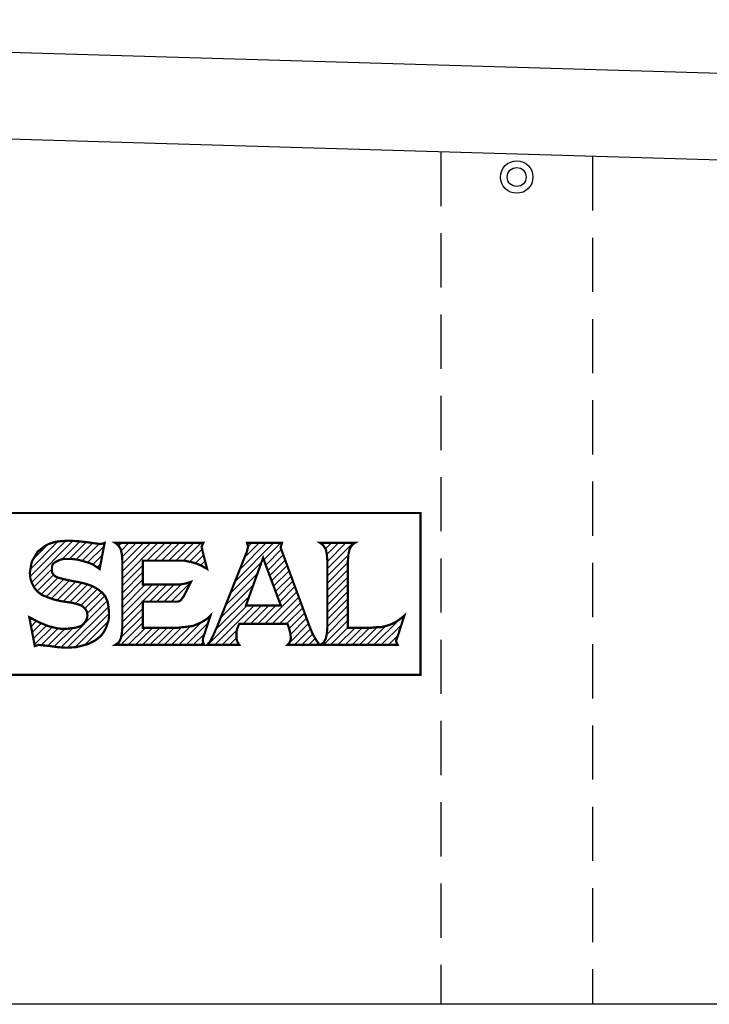
# Model space of a CAD drawing. Extents: x 244 to 11217, y -1846 to 96.
# Drawn here: x 10802 to 10818, y -1519 to -1496 of the extents above; entities that cross this region are included whole.
import ezdxf

# ---------------------------------------------------------------- set-up
doc = ezdxf.new("R2010")
doc.units = 0
doc.header["$MEASUREMENT"] = 0
doc.header["$PDMODE"] = 2
doc.linetypes.add('HIDDEN', pattern=[0.375, 0.25, -0.125])
doc.layers.get('0').update_dxf_attribs({"linetype": 'CONTINUOUS'})
doc.layers.get('DEFPOINTS').update_dxf_attribs({"linetype": 'CONTINUOUS'})
for name, color, linetype in [('ALUM', 1, 'CONTINUOUS'), ('DIM', 40, 'CONTINUOUS'), ('FABRIC', 4, 'CONTINUOUS'), ('NUTZNBOLTZ', 8, 'CONTINUOUS'), ('STITCH', 2, 'HIDDEN'), ('TBTEXT', 4, 'CONTINUOUS')]:
    doc.layers.add(name, color=color, linetype=linetype)
doc.styles.get("Standard").update_dxf_attribs({"font": 'romans.shx'})
doc.dimstyles.new('40X', dxfattribs={"dimscale": 20, "dimtxt": 0.18, "dimasz": 0.18, "dimexe": 0.18, "dimexo": 0.0625, "dimgap": 0.18, "dimtad": 0, "dimtih": 1, "dimtoh": 1, "dimdec": 3, "dimzin": 0, "dimdsep": 46, "dimlunit": 5, "dimtxsty": 'STANDARD', "dimcen": 0.09, "dimclrt": 30, "dimadec": 0, "dimazin": 0, "dimtfac": 1, "dimtdec": 3, "dimtofl": 0, "dimtmove": 0, "dimatfit": 0, "dimfxl": 1, "dimtolj": 1, "dimtzin": 0, "dimarcsym": 0})

# ---------------------------------------------------------------- blocks, each defined once
blk = doc.blocks.new('*D44')
at = {"layer": 'DEFPOINTS', "color": 0, "ltscale": 12.5, "transparency": 16777216}
for p in [(10869.018, -1468.478), (10728.9, -1499.175), (10869.018, -1499.175)]:
    blk.add_point(p, dxfattribs=at)
at = {"layer": 'DIM', "color": 0, "lineweight": -2, "ltscale": 12.5, "transparency": 16777216}
for p, q in [((10728.9, -1497.925), (10728.9, -1464.878)), ((10869.018, -1497.925), (10869.018, -1464.878)), ((10734.5, -1468.478), (10762.559, -1468.478)), ((10863.418, -1468.478), (10837.569, -1468.478))]:
    blk.add_line(p, q, dxfattribs=at)
at = {"layer": 'DIM', "color": 0, "ltscale": 12.5, "transparency": 16777216}
for points in [[(10734.5, -1467.545), (10734.5, -1469.412), (10728.9, -1468.478)], [(10863.418, -1467.545), (10863.418, -1469.412), (10869.018, -1468.478)]]:
    blk.add_solid(points, dxfattribs=at)
at = {"layer": 'DIM', "color": 30, "ltscale": 12.5, "transparency": 16777216, "insert": (10800.064, -1468.478), "char_height": 4, "attachment_point": 5}
blk.add_mtext('\\A1;OVERALL \\PUNIT WIDTH (Std.140")\\P\\P____', dxfattribs=at)
blk = doc.blocks.new('SSlogo new')
at = {"layer": 'TBTEXT'}
h = blk.add_hatch(dxfattribs=at)
h.set_pattern_fill('ANSI31', color=256, scale=0.1, style=0)
h.paths.add_polyline_path([(8.32, 1.6509), (8.3227, 1.6603), (8.3255, 1.6698), (8.3282, 1.6793), (8.3282, 1.6915), (8.3295, 1.7037), (8.3295, 1.8161), (8.3309, 1.831), (8.3336, 1.8432), (8.3363, 1.8486), (8.339, 1.8527), (8.3431, 1.8568), (8.3471, 1.8595), (8.2618, 1.8595), (8.2687, 1.8542), (8.274, 1.8473), (8.2753, 1.8432), (8.278, 1.831), (8.2794, 1.8161), (8.2794, 1.705), (8.278, 1.6928), (8.2753, 1.682), (8.2713, 1.6712), (8.2658, 1.6644), (8.2591, 1.6576), (8.2509, 1.6536), (8.2401, 1.6509), (8.2279, 1.6495), (8.2171, 1.6509), (8.2062, 1.6536), (8.1981, 1.6576), (8.19, 1.6644), (8.1846, 1.6725), (8.1805, 1.682), (8.1778, 1.6928), (8.1778, 1.705), (8.1778, 1.8161), (8.1778, 1.831), (8.1819, 1.8432), (8.1832, 1.8486), (8.1873, 1.8527), (8.19, 1.8568), (8.1941, 1.8595), (8.1101, 1.8595), (8.1141, 1.8568), (8.1168, 1.8527), (8.1209, 1.8486), (8.1236, 1.8432), (8.1263, 1.831), (8.1277, 1.8161), (8.1277, 1.7037), (8.1277, 1.6915), (8.129, 1.6793), (8.1304, 1.6698), (8.1331, 1.6603), (8.1372, 1.6509), (8.1412, 1.6427), (8.1466, 1.6346), (8.1521, 1.6292), (8.1588, 1.6224), (8.167, 1.6183), (8.1751, 1.6129), (8.1832, 1.6102), (8.1941, 1.6075), (8.2049, 1.6062), (8.2157, 1.6048), (8.2279, 1.6034), (8.2401, 1.6048), (8.2523, 1.6062), (8.2631, 1.6075), (8.2726, 1.6102), (8.2821, 1.6129), (8.2902, 1.6183), (8.2984, 1.6224), (8.3038, 1.6292), (8.3105, 1.6346), (8.3146, 1.6427)])
h.paths.add_polyline_path([(8.427, 1.6983), (8.4826, 1.6983), (8.5043, 1.6996), (8.5219, 1.7037), (8.53, 1.7064), (8.5381, 1.7105), (8.5449, 1.7145), (8.5503, 1.7199), (8.5557, 1.7254), (8.5612, 1.7321), (8.5652, 1.7375), (8.5679, 1.7457), (8.5706, 1.7538), (8.5733, 1.7619), (8.5747, 1.7795), (8.5733, 1.7999), (8.5706, 1.808), (8.5679, 1.8161), (8.5652, 1.8242), (8.5612, 1.831), (8.5557, 1.8364), (8.5503, 1.8419), (8.5449, 1.8459), (8.5381, 1.85), (8.53, 1.8527), (8.5219, 1.8554), (8.5029, 1.8581), (8.4799, 1.8595), (8.3593, 1.8595), (8.3634, 1.8568), (8.3674, 1.8527), (8.3702, 1.8486), (8.3729, 1.8446), (8.3756, 1.8324), (8.3769, 1.8175), (8.3769, 1.6536), (8.3756, 1.6373), (8.3729, 1.6251), (8.3702, 1.6211), (8.3665, 1.6138), (8.3593, 1.6102), (8.4447, 1.6102), (8.4406, 1.6129), (8.4365, 1.6156), (8.4338, 1.6197), (8.4311, 1.6251), (8.4284, 1.6373), (8.427, 1.6536)])
h.paths.add_polyline_path([(8.427, 1.7403), (8.427, 1.8161), (8.4745, 1.8161), (8.4866, 1.8161), (8.4961, 1.8148), (8.5029, 1.8121), (8.5097, 1.808), (8.5151, 1.8026), (8.5178, 1.7958), (8.5205, 1.789), (8.5205, 1.7795), (8.5205, 1.7701), (8.5178, 1.7619), (8.5151, 1.7552), (8.5097, 1.7497), (8.5043, 1.7457), (8.4961, 1.743), (8.488, 1.7416), (8.4772, 1.7403)], flags=16)
h.paths.add_polyline_path([(8.7684, 1.7646), (8.7562, 1.7606), (8.7494, 1.7592), (8.74, 1.7579), (8.6506, 1.7579), (8.6506, 1.8161), (8.7318, 1.8161), (8.7522, 1.8161), (8.7711, 1.8121), (8.7806, 1.8093), (8.7887, 1.8053), (8.7982, 1.8012), (8.8063, 1.7958), (8.7982, 1.8324), (8.7941, 1.85), (8.7955, 1.854), (8.7969, 1.8595), (8.5828, 1.8595), (8.5869, 1.8568), (8.591, 1.8527), (8.5937, 1.8486), (8.5964, 1.8446), (8.5991, 1.8324), (8.6004, 1.8161), (8.6004, 1.6522), (8.5991, 1.6373), (8.5964, 1.6251), (8.5937, 1.6197), (8.591, 1.6156), (8.5869, 1.6129), (8.5828, 1.6102), (8.8009, 1.6102), (8.7982, 1.6156), (8.7969, 1.6211), (8.7982, 1.6278), (8.8023, 1.64), (8.8158, 1.682), (8.809, 1.6752), (8.8009, 1.6698), (8.7914, 1.6644), (8.782, 1.6603), (8.7711, 1.6563), (8.7603, 1.6549), (8.7481, 1.6536), (8.7359, 1.6522), (8.6506, 1.6522), (8.6506, 1.7159), (8.7291, 1.7159), (8.7359, 1.7159), (8.7413, 1.7186), (8.7467, 1.724), (8.7508, 1.7294)])
h.paths.add_polyline_path([(9.0041, 1.7199), (9.015, 1.7254), (9.0244, 1.7321), (9.0326, 1.7403), (9.0393, 1.7497), (9.0434, 1.7606), (9.0461, 1.7728), (9.0475, 1.785), (9.0461, 1.7972), (9.0448, 1.8093), (9.0407, 1.8188), (9.0366, 1.8283), (9.0312, 1.8364), (9.0244, 1.8432), (9.0163, 1.85), (9.0082, 1.854), (8.996, 1.8568), (8.9811, 1.8581), (8.9459, 1.8595), (8.8253, 1.8595), (8.8294, 1.8568), (8.8334, 1.8527), (8.8361, 1.8486), (8.8375, 1.8446), (8.8416, 1.8324), (8.8429, 1.8161), (8.8429, 1.6536), (8.8416, 1.6373), (8.8389, 1.6251), (8.8361, 1.6211), (8.8334, 1.6156), (8.8294, 1.6129), (8.8253, 1.6102), (8.9106, 1.6102), (8.9039, 1.6136), (8.8998, 1.6197), (8.8971, 1.6251), (8.893, 1.6373), (8.893, 1.6536), (8.893, 1.705), (8.9161, 1.705), (8.9242, 1.7037), (8.931, 1.7023), (8.9377, 1.701), (8.9445, 1.6969), (8.9499, 1.6928), (8.9553, 1.6888), (8.9608, 1.682), (8.9662, 1.6752), (8.9757, 1.6603), (8.9824, 1.6468), (8.9865, 1.6346), (8.9865, 1.6251), (8.9865, 1.6192), (8.9811, 1.6102), (9.0691, 1.6102), (9.0624, 1.6156), (9.0556, 1.6238), (9.0461, 1.6387), (9.0271, 1.6739), (9.0204, 1.6861), (9.0122, 1.6983), (9.0028, 1.7077), (8.9919, 1.7159)])
h.paths.add_polyline_path([(8.893, 1.747), (8.893, 1.8161), (8.9472, 1.8161), (8.9581, 1.8161), (8.9689, 1.8148), (8.9757, 1.8134), (8.9824, 1.8093), (8.9879, 1.8053), (8.9906, 1.7985), (8.9933, 1.7917), (8.9933, 1.7823), (8.9933, 1.7728), (8.9906, 1.766), (8.9879, 1.7592), (8.9824, 1.7552), (8.9757, 1.7511), (8.9689, 1.7497), (8.9581, 1.7484), (8.9472, 1.747)], flags=16)
h.paths.add_polyline_path([(9.783, 1.7389), (9.7722, 1.747), (9.76, 1.7538), (9.7451, 1.7592), (9.7275, 1.7633), (9.699, 1.7687), (9.6774, 1.7741), (9.6706, 1.7768), (9.6652, 1.7809), (9.6611, 1.7877), (9.6611, 1.7958), (9.6611, 1.8012), (9.6625, 1.8066), (9.6665, 1.8107), (9.6706, 1.8134), (9.676, 1.8161), (9.6828, 1.8188), (9.6896, 1.8202), (9.699, 1.8202), (9.7099, 1.8202), (9.7221, 1.8188), (9.7329, 1.8161), (9.7424, 1.8134), (9.7519, 1.8107), (9.7613, 1.8066), (9.7695, 1.8012), (9.7776, 1.7958), (9.7898, 1.8595), (9.7857, 1.8581), (9.7817, 1.8568), (9.7681, 1.8581), (9.7492, 1.8608), (9.7261, 1.8635), (9.7004, 1.8649), (9.6801, 1.8635), (9.6706, 1.8622), (9.6611, 1.8595), (9.653, 1.8568), (9.6448, 1.8527), (9.6381, 1.8473), (9.6327, 1.8432), (9.6259, 1.8378), (9.6218, 1.831), (9.6178, 1.8242), (9.6137, 1.8175), (9.611, 1.8107), (9.6096, 1.8026), (9.6083, 1.7944), (9.6069, 1.7863), (9.6083, 1.7728), (9.6123, 1.7606), (9.6178, 1.7497), (9.6259, 1.7403), (9.6367, 1.7321), (9.6503, 1.7267), (9.6652, 1.7213), (9.6828, 1.7172), (9.7099, 1.7132), (9.7207, 1.7105), (9.7302, 1.7077), (9.737, 1.7037), (9.7424, 1.6983), (9.7464, 1.6915), (9.7478, 1.682), (9.7464, 1.6752), (9.7437, 1.6685), (9.7397, 1.663), (9.7343, 1.6576), (9.7275, 1.6549), (9.718, 1.6522), (9.7072, 1.6509), (9.6963, 1.6495), (9.6841, 1.6495), (9.6733, 1.6509), (9.6625, 1.6536), (9.6516, 1.6563), (9.6286, 1.6658), (9.6056, 1.6779), (9.6191, 1.6075), (9.6245, 1.6089), (9.6286, 1.6102), (9.6408, 1.6089), (9.6557, 1.6075), (9.6746, 1.6048), (9.6963, 1.6034), (9.7207, 1.6048), (9.7315, 1.6075), (9.741, 1.6102), (9.7505, 1.6129), (9.7586, 1.617), (9.7668, 1.6211), (9.7735, 1.6265), (9.7803, 1.6319), (9.7857, 1.6387), (9.7898, 1.6454), (9.7939, 1.6536), (9.7966, 1.6617), (9.7993, 1.6698), (9.8006, 1.6793), (9.8006, 1.6888), (9.7993, 1.7037), (9.7966, 1.7172), (9.7911, 1.7294)])
h.paths.add_polyline_path([(10.0011, 1.7646), (9.9889, 1.7606), (9.9821, 1.7592), (9.974, 1.7579), (9.8833, 1.7579), (9.8833, 1.8161), (9.9645, 1.8161), (9.9849, 1.8161), (10.0038, 1.8121), (10.0133, 1.8093), (10.0228, 1.8053), (10.0309, 1.8012), (10.0404, 1.7958), (10.0309, 1.8324), (10.0268, 1.85), (10.0282, 1.854), (10.0309, 1.8595), (9.8155, 1.8595), (9.8196, 1.8568), (9.8237, 1.8527), (9.8264, 1.8486), (9.8291, 1.8446), (9.8318, 1.8324), (9.8331, 1.8161), (9.8331, 1.6522), (9.8318, 1.6373), (9.8291, 1.6251), (9.8264, 1.6197), (9.8237, 1.6156), (9.8196, 1.6129), (9.8155, 1.6102), (10.0336, 1.6102), (10.0309, 1.6156), (10.0296, 1.6211), (10.0309, 1.6278), (10.035, 1.64), (10.0485, 1.682), (10.0418, 1.6752), (10.0336, 1.6698), (10.0241, 1.6644), (10.0147, 1.6603), (10.0052, 1.6563), (9.993, 1.6549), (9.9821, 1.6536), (9.9686, 1.6522), (9.8833, 1.6522), (9.8833, 1.7159), (9.9618, 1.7159), (9.9686, 1.7159), (9.9754, 1.7186), (9.9794, 1.724), (9.9835, 1.7294)])
h.paths.add_polyline_path([(10.2233, 1.8391), (10.2198, 1.8478), (10.2219, 1.854), (10.2233, 1.8595), (10.1379, 1.8595), (10.1406, 1.85), (10.1393, 1.8459), (10.1379, 1.8391), (10.0648, 1.6549), (10.0539, 1.6305), (10.0485, 1.6197), (10.0404, 1.6102), (10.119, 1.6102), (10.1163, 1.6143), (10.1135, 1.6197), (10.1122, 1.6265), (10.1122, 1.6332), (10.1122, 1.6414), (10.1135, 1.6495), (10.119, 1.6617), (10.2368, 1.6617), (10.2422, 1.6454), (10.2436, 1.6387), (10.2449, 1.6305), (10.2449, 1.6251), (10.2436, 1.6197), (10.2409, 1.6143), (10.2368, 1.6102), (10.3154, 1.6102), (10.3086, 1.6197), (10.3018, 1.6305), (10.2964, 1.6414), (10.291, 1.6549)])
h.paths.add_polyline_path([(10.1352, 1.7064), (10.1772, 1.8229), (10.2206, 1.7064)], flags=16)
h.paths.add_polyline_path([(10.505, 1.6278), (10.5091, 1.64), (10.5226, 1.682), (10.5145, 1.6752), (10.505, 1.6685), (10.4955, 1.663), (10.4861, 1.659), (10.4766, 1.6563), (10.4657, 1.6536), (10.4549, 1.6536), (10.4427, 1.6522), (10.3845, 1.6522), (10.3845, 1.8161), (10.3858, 1.831), (10.3885, 1.8432), (10.3912, 1.8486), (10.394, 1.8527), (10.398, 1.8568), (10.4021, 1.8595), (10.3167, 1.8595), (10.3208, 1.8568), (10.3249, 1.8527), (10.3276, 1.8486), (10.3303, 1.8446), (10.333, 1.8324), (10.3343, 1.8161), (10.3343, 1.6522), (10.333, 1.6373), (10.3303, 1.6251), (10.3276, 1.6211), (10.3249, 1.6156), (10.3208, 1.6129), (10.3167, 1.6102), (10.5064, 1.6102), (10.5037, 1.6156), (10.5023, 1.6211)])
at = {"layer": 'TBTEXT', "const_width": 0.00542}
for points in [[(9.4647, 1.5371), (10.5619, 1.5371), (10.5619, 1.9326), (9.4881, 1.9326)], [(9.6963, 1.6495), (9.6963, 1.6495), (9.7072, 1.6509), (9.718, 1.6522), (9.7275, 1.6549), (9.7343, 1.6576), (9.7397, 1.663), (9.7437, 1.6685), (9.7464, 1.6752), (9.7478, 1.682), (9.7478, 1.682), (9.7464, 1.6915), (9.7424, 1.6983), (9.737, 1.7037), (9.7302, 1.7077), (9.7207, 1.7105), (9.7099, 1.7132), (9.6828, 1.7172), (9.6828, 1.7172), (9.6652, 1.7213), (9.6503, 1.7267), (9.6367, 1.7321), (9.6259, 1.7403), (9.6178, 1.7497), (9.6123, 1.7606), (9.6083, 1.7728), (9.6069, 1.7863), (9.6069, 1.7863), (9.6083, 1.7944), (9.6096, 1.8026), (9.611, 1.8107), (9.6137, 1.8175), (9.6178, 1.8242), (9.6218, 1.831), (9.6259, 1.8378), (9.6327, 1.8432), (9.6381, 1.8473), (9.6448, 1.8527), (9.653, 1.8568), (9.6611, 1.8595), (9.6706, 1.8622), (9.6801, 1.8635), (9.7004, 1.8649), (9.7004, 1.8649), (9.7261, 1.8635), (9.7492, 1.8608), (9.7681, 1.8581), (9.7817, 1.8568), (9.7817, 1.8568), (9.7857, 1.8581), (9.7898, 1.8595), (9.7776, 1.7958), (9.7776, 1.7958), (9.7695, 1.8012), (9.7613, 1.8066), (9.7519, 1.8107), (9.7424, 1.8134), (9.7329, 1.8161), (9.7221, 1.8188), (9.7099, 1.8202), (9.699, 1.8202), (9.699, 1.8202), (9.6896, 1.8202), (9.6828, 1.8188), (9.676, 1.8161), (9.6706, 1.8134), (9.6665, 1.8107), (9.6625, 1.8066), (9.6611, 1.8012), (9.6611, 1.7958), (9.6611, 1.7958), (9.6611, 1.7877), (9.6652, 1.7809), (9.6706, 1.7768), (9.6774, 1.7741), (9.699, 1.7687), (9.7275, 1.7633), (9.7275, 1.7633), (9.7451, 1.7592), (9.76, 1.7538), (9.7722, 1.747), (9.783, 1.7389), (9.7911, 1.7294), (9.7966, 1.7172), (9.7993, 1.7037), (9.8006, 1.6888), (9.8006, 1.6888), (9.8006, 1.6793), (9.7993, 1.6698), (9.7966, 1.6617), (9.7939, 1.6536), (9.7898, 1.6454), (9.7857, 1.6387), (9.7803, 1.6319), (9.7735, 1.6265), (9.7668, 1.6211), (9.7586, 1.617), (9.7505, 1.6129), (9.741, 1.6102), (9.7315, 1.6075), (9.7207, 1.6048), (9.6963, 1.6034), (9.6963, 1.6034), (9.6746, 1.6048), (9.6557, 1.6075), (9.6408, 1.6089), (9.6286, 1.6102), (9.6286, 1.6102), (9.6245, 1.6089), (9.6191, 1.6075), (9.6056, 1.6779), (9.6056, 1.6779), (9.6286, 1.6658), (9.6516, 1.6563), (9.6625, 1.6536), (9.6733, 1.6509), (9.6841, 1.6495), (9.6963, 1.6495), (9.6963, 1.6495), (9.6963, 1.6495), (9.6963, 1.6495)], [(9.8331, 1.6522), (9.8331, 1.8161), (9.8331, 1.8161), (9.8318, 1.8324), (9.8291, 1.8446), (9.8264, 1.8486), (9.8237, 1.8527), (9.8196, 1.8568), (9.8155, 1.8595), (10.0309, 1.8595), (10.0309, 1.8595), (10.0282, 1.854), (10.0268, 1.85), (10.0268, 1.85), (10.0309, 1.8324), (10.0404, 1.7958), (10.0404, 1.7958), (10.0309, 1.8012), (10.0228, 1.8053), (10.0133, 1.8093), (10.0038, 1.8121), (9.9849, 1.8161), (9.9645, 1.8161), (9.8833, 1.8161), (9.8833, 1.7579), (9.974, 1.7579), (9.974, 1.7579), (9.9821, 1.7592), (9.9889, 1.7606), (10.0011, 1.7646), (9.9835, 1.7294), (9.9835, 1.7294), (9.9794, 1.724), (9.9754, 1.7186), (9.9686, 1.7159), (9.9618, 1.7159), (9.8833, 1.7159), (9.8833, 1.6522), (9.9686, 1.6522), (9.9686, 1.6522), (9.9821, 1.6536), (9.993, 1.6549), (10.0052, 1.6563), (10.0147, 1.6603), (10.0241, 1.6644), (10.0336, 1.6698), (10.0418, 1.6752), (10.0485, 1.682), (10.0485, 1.682), (10.035, 1.64), (10.0309, 1.6278), (10.0296, 1.6211), (10.0296, 1.6211), (10.0309, 1.6156), (10.0336, 1.6102), (9.8155, 1.6102), (9.8155, 1.6102), (9.8196, 1.6129), (9.8237, 1.6156), (9.8264, 1.6197), (9.8291, 1.6251), (9.8318, 1.6373), (9.8331, 1.6522), (9.8331, 1.6522), (9.8331, 1.6522), (9.8331, 1.6522)], [(10.3154, 1.6102), (10.2368, 1.6102), (10.2368, 1.6102), (10.2409, 1.6143), (10.2436, 1.6197), (10.2449, 1.6251), (10.2449, 1.6305), (10.2449, 1.6305), (10.2436, 1.6387), (10.2422, 1.6454), (10.2368, 1.6617), (10.119, 1.6617), (10.1135, 1.6495), (10.1135, 1.6495), (10.1122, 1.6414), (10.1122, 1.6332), (10.1122, 1.6332), (10.1122, 1.6265), (10.1135, 1.6197), (10.1163, 1.6143), (10.119, 1.6102), (10.0404, 1.6102), (10.0404, 1.6102), (10.0485, 1.6197), (10.0539, 1.6305), (10.0648, 1.6549), (10.1379, 1.8391), (10.1379, 1.8391), (10.1393, 1.8459), (10.1406, 1.85), (10.1406, 1.85), (10.1379, 1.8595), (10.2233, 1.8595), (10.2233, 1.8595), (10.2219, 1.854), (10.2206, 1.85), (10.2206, 1.85), (10.2206, 1.8459), (10.2233, 1.8391), (10.291, 1.6549), (10.291, 1.6549), (10.2964, 1.6414), (10.3018, 1.6305), (10.3086, 1.6197), (10.3154, 1.6102), (10.3154, 1.6102), (10.3154, 1.6102), (10.3154, 1.6102)], [(10.3167, 1.8595), (10.4021, 1.8595), (10.4021, 1.8595), (10.398, 1.8568), (10.394, 1.8527), (10.3912, 1.8486), (10.3885, 1.8432), (10.3858, 1.831), (10.3845, 1.8161), (10.3845, 1.6522), (10.4427, 1.6522), (10.4427, 1.6522), (10.4549, 1.6536), (10.4657, 1.6536), (10.4766, 1.6563), (10.4861, 1.659), (10.4955, 1.663), (10.505, 1.6685), (10.5145, 1.6752), (10.5226, 1.682), (10.5226, 1.682), (10.5091, 1.64), (10.505, 1.6278), (10.5023, 1.6211), (10.5023, 1.6211), (10.5037, 1.6156), (10.5064, 1.6102), (10.3167, 1.6102), (10.3167, 1.6102), (10.3208, 1.6129), (10.3249, 1.6156), (10.3276, 1.6211), (10.3303, 1.6251), (10.333, 1.6373), (10.3343, 1.6522), (10.3343, 1.8161), (10.3343, 1.8161), (10.333, 1.8324), (10.3303, 1.8446), (10.3276, 1.8486), (10.3249, 1.8527), (10.3208, 1.8568), (10.3167, 1.8595), (10.3167, 1.8595), (10.3167, 1.8595), (10.3167, 1.8595)], [(10.2206, 1.7064), (10.1772, 1.8229), (10.1352, 1.7064), (10.2206, 1.7064), (10.2206, 1.7064), (10.2206, 1.7064)]]:
    blk.add_lwpolyline(points, dxfattribs=at)

msp = doc.modelspace()

# ---------------------------------------------------------------- linework, layer by layer
at = {"layer": 'ALUM', "ltscale": 10}
for p, q in [((10866.9591, -1499.0707), (10798.9591, -1497.0707)), ((10866.9011, -1501.0699), (10798.9591, -1499.0715))]:
    msp.add_line(p, q, dxfattribs=at)
at = {"layer": 'FABRIC'}
msp.add_line((10857.9592, -1519.1209), (10739.9591, -1519.1204), dxfattribs=at)
at = {"layer": 'NUTZNBOLTZ'}
for radius in [0.375, 0.2188]:
    msp.add_circle((10813.9442, -1500.0391), radius, dxfattribs=at)
at = {"layer": 'STITCH', "ltscale": 5}
for p, q in [((10812.1942, -1499.4608), (10812.1942, -1519.1206)), ((10815.6942, -1499.5638), (10815.6942, -1519.1206))]:
    msp.add_line(p, q, dxfattribs=at)

# ---------------------------------------------------------------- block references
at = {"xscale": 9.4409745696, "yscale": 9.4409745696, "zscale": 9.4409745696}
msp.add_blockref('SSlogo new', (10712.0076, -1526.0334), dxfattribs=at)

# ---------------------------------------------------------------- dimensions: what is measured, and where the dimension line sits
at = {"layer": 'DIM', "ltscale": 12.5}
dim = msp.add_linear_dim(base=(10869.0181, -1468.4782), p1=(10728.9002, -1499.1754), p2=(10869.0181, -1499.1754), text='OVERALL \\PUNIT WIDTH (Std.<>)\\P\\P____', dimstyle='40X', override={"dimtxt": 0.2, "dimasz": 0.28, "dimdec": 0, "dimpost": '"'}, dxfattribs=at)
dim.commit()
dim.dimension.update_dxf_attribs({"geometry": '*D44', "text_midpoint": (10800.0639, -1468.4782), "dimtype": 160})

doc.saveas('drawing.dxf')
